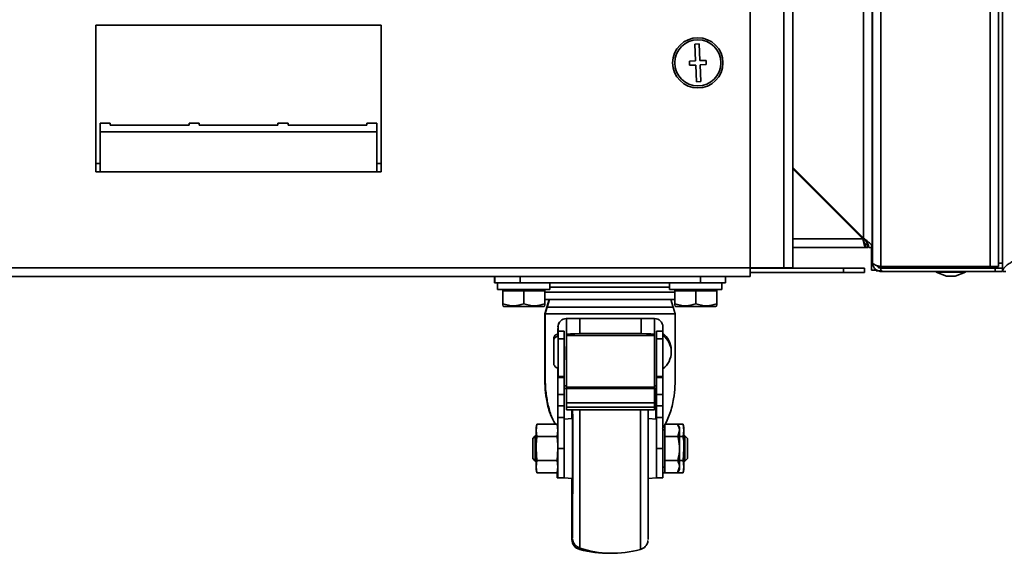
# Model space of a CAD drawing. Units: millimetres. Extents: x 0 to 420, y 0 to 297.
# Drawn here: x 295 to 312, y 171 to 180 of the extents above; entities that cross this region are included whole.
import ezdxf

# ---------------------------------------------------------------- set-up
doc = ezdxf.new("R2010")
doc.units = ezdxf.units.MM

msp = doc.modelspace()

# ---------------------------------------------------------------- linework, layer by layer
at = {"color": 7, "linetype": 'Continuous', "lineweight": 35}
for p, q in [((307.79591, 266.92677), (307.79591, 175.42677)), ((307.94734, 266.92677), (307.94734, 175.42677)), ((311.52234, 263.99534), (311.52234, 175.36463)), ((309.44948, 175.44703), (309.44948, 263.85366)), ((311.30948, 175.44703), (311.30948, 263.85366)), ((309.30806, 175.50606), (309.30806, 248.9182)), ((311.45091, 175.44703), (311.45091, 232.76622)), ((309.29948, 183.15034), (309.29948, 175.77177)), ((307.22448, 175.42677), (307.22448, 181.4982)), ((296.08163, 179.56106), (300.93877, 179.56106)), ((296.08163, 177.06106), (296.08163, 179.56106)), ((300.93877, 179.56106), (300.93877, 177.06106)), ((306.35443, 179.2408), (306.28306, 179.23794)), ((306.28306, 179.23794), (306.29451, 178.95246)), ((306.36588, 178.95532), (306.35443, 179.2408)), ((306.29451, 178.95246), (306.18745, 178.94816)), ((306.18745, 178.94816), (306.19032, 178.87679)), ((306.47294, 178.95961), (306.36588, 178.95532)), ((306.4758, 178.88824), (306.47294, 178.95961)), ((306.19032, 178.87679), (306.29737, 178.88108)), ((306.29737, 178.88108), (306.30883, 178.5956)), ((306.36874, 178.88395), (306.4758, 178.88824)), ((306.3802, 178.59846), (306.36874, 178.88395)), ((306.30883, 178.5956), (306.3802, 178.59846)), ((296.32448, 177.88912), (296.15306, 177.88912)), ((296.15306, 177.7427), (296.15306, 177.88912)), ((296.15306, 177.7427), (296.15306, 177.06106)), ((296.15306, 177.7427), (300.86734, 177.7427)), ((296.32448, 177.88912), (296.32448, 177.85904)), ((296.32448, 177.85904), (297.66734, 177.85904)), ((297.83877, 177.88912), (297.66734, 177.88912)), ((297.66734, 177.85904), (297.66734, 177.88912)), ((297.83877, 177.88912), (297.83877, 177.85904)), ((297.83877, 177.85904), (299.18163, 177.85904)), ((299.35306, 177.88912), (299.18163, 177.88912)), ((299.18163, 177.85904), (299.18163, 177.88912)), ((299.35306, 177.88912), (299.35306, 177.85904)), ((299.35306, 177.85904), (300.69591, 177.85904)), ((300.86734, 177.88912), (300.69591, 177.88912)), ((300.69591, 177.85904), (300.69591, 177.88912)), ((300.86734, 177.88912), (300.86734, 177.7427)), ((300.86734, 177.06106), (300.86734, 177.7427)), ((296.08163, 177.20034), (296.15306, 177.20034)), ((300.86734, 177.20034), (300.93877, 177.20034)), ((309.15306, 175.9283), (307.94734, 177.13402)), ((307.94734, 177.11381), (309.14295, 175.9182)), ((300.93877, 177.06106), (296.08163, 177.06106)), ((309.19183, 175.77177), (307.94734, 175.77177)), ((309.19183, 175.82892), (309.19183, 175.77177)), ((309.22806, 175.82892), (309.19183, 175.82892)), ((309.22806, 175.77177), (309.19183, 175.77177)), ((309.22806, 175.82892), (309.22806, 175.77177)), ((309.29948, 175.77177), (309.24234, 175.77177)), ((309.28838, 175.3832), (309.28838, 175.77177)), ((267.93877, 175.42677), (307.22448, 175.42677)), ((307.22448, 175.42677), (307.22448, 175.27534)), ((307.22448, 175.42534), (307.79591, 175.42534)), ((307.22448, 175.4182), (308.8102, 175.4182)), ((307.79591, 175.42534), (307.79591, 175.42677)), ((307.94734, 175.42677), (307.79591, 175.42677)), ((308.8102, 175.34677), (308.8102, 175.4182)), ((308.8102, 175.4182), (309.16734, 175.4182)), ((309.16734, 175.4182), (309.16734, 175.34677)), ((309.44948, 175.44703), (311.30948, 175.44703)), ((309.44948, 175.36463), (309.44948, 175.42177)), ((309.44948, 175.42177), (311.39377, 175.42177)), ((309.45647, 175.44703), (309.45995, 175.42177)), ((311.45091, 175.44703), (311.30948, 175.44703)), ((311.39377, 175.36463), (311.39377, 175.42177)), ((311.52234, 175.42177), (311.39377, 175.42177)), ((307.22448, 175.27534), (267.93877, 175.27534)), ((302.86734, 175.1682), (302.86734, 175.27534)), ((302.87284, 175.1682), (302.87284, 175.27534)), ((302.87673, 175.1682), (302.87673, 175.27534)), ((303.30584, 175.1682), (303.30584, 175.27534)), ((306.37727, 175.1682), (306.37727, 175.27534)), ((306.8053, 175.1682), (306.8053, 175.27534)), ((307.22448, 175.34677), (308.8102, 175.34677)), ((309.16734, 175.34677), (308.8102, 175.34677)), ((309.37955, 175.3832), (309.28838, 175.3832)), ((309.36741, 175.37177), (309.36741, 175.3832)), ((309.42409, 175.37177), (309.36741, 175.37177)), ((309.42409, 175.37177), (309.47055, 175.37177)), ((309.44948, 175.36463), (311.39377, 175.36463)), ((310.39249, 175.36463), (310.39249, 175.35034)), ((310.39249, 175.35034), (310.56911, 175.28606)), ((310.89249, 175.35034), (310.39249, 175.35034)), ((310.71586, 175.28606), (310.56911, 175.28606)), ((310.71586, 175.28606), (310.89249, 175.35034)), ((310.89249, 175.35034), (310.89249, 175.36463)), ((311.50984, 175.36463), (311.39377, 175.36463)), ((311.52234, 175.36463), (311.57948, 175.36463)), ((302.86734, 175.1682), (302.87284, 175.1682)), ((302.87284, 175.1682), (302.87673, 175.1682)), ((302.87673, 175.1682), (303.30584, 175.1682)), ((302.92091, 175.1682), (302.92091, 175.05392)), ((303.30584, 175.1682), (306.37727, 175.1682)), ((303.81377, 175.05392), (303.81377, 175.1682)), ((305.84948, 175.1682), (305.84948, 175.05392)), ((306.37727, 175.1682), (306.8053, 175.1682)), ((306.74234, 175.05392), (306.74234, 175.1682)), ((303.4552, 175.05392), (302.92091, 175.05392)), ((303.0102, 175.05392), (303.0102, 175.03249)), ((303.18877, 175.03249), (303.0102, 175.03249)), ((303.0102, 174.81041), (303.0102, 175.03249)), ((303.36734, 175.03249), (303.18877, 175.03249)), ((303.36734, 174.81041), (303.36734, 175.03249)), ((303.54591, 175.03249), (303.36734, 175.03249)), ((303.81377, 175.05392), (303.4552, 175.05392)), ((303.72448, 175.03249), (303.54591, 175.03249)), ((303.72448, 175.03249), (303.72448, 175.05392)), ((303.72448, 174.81041), (303.72448, 175.03249)), ((306.35456, 175.05392), (305.84948, 175.05392)), ((305.93877, 175.05392), (305.93877, 175.03249)), ((306.11734, 175.03249), (305.93877, 175.03249)), ((305.93877, 174.81041), (305.93877, 175.03249)), ((306.29591, 175.03249), (306.11734, 175.03249)), ((306.29591, 174.81041), (306.29591, 175.03249)), ((306.47448, 175.03249), (306.29591, 175.03249)), ((306.74234, 175.05392), (306.35456, 175.05392)), ((306.65306, 175.03249), (306.47448, 175.03249)), ((306.65306, 175.03249), (306.65306, 175.05392)), ((306.65306, 174.81041), (306.65306, 175.03249)), ((303.0102, 174.77851), (303.02806, 174.7682)), ((303.02806, 174.7682), (303.36734, 174.7682)), ((303.36734, 174.7682), (303.70663, 174.7682)), ((303.70663, 174.7682), (303.72448, 174.77851)), ((303.76039, 174.7572), (303.72437, 174.63975)), ((303.76783, 174.7572), (303.73181, 174.63975)), ((303.74978, 174.88356), (303.74234, 174.88356)), ((305.92835, 174.88356), (303.74978, 174.88356)), ((303.79905, 174.88356), (303.76039, 174.7572)), ((303.80649, 174.88356), (303.76783, 174.7572)), ((305.9103, 174.7572), (305.87164, 174.88356)), ((305.94632, 174.63975), (305.9103, 174.7572)), ((305.92835, 174.88356), (305.93877, 174.88399)), ((305.93877, 174.77851), (305.95663, 174.7682)), ((305.95663, 174.7682), (306.29591, 174.7682)), ((306.29591, 174.7682), (306.6352, 174.7682)), ((306.6352, 174.7682), (306.65306, 174.77851)), ((303.72437, 174.63975), (303.72437, 173.5845)), ((303.73181, 174.63975), (303.72437, 174.63975)), ((303.73181, 174.63975), (303.73181, 173.58849)), ((305.94632, 174.63975), (303.73181, 174.63975)), ((304.09224, 174.56106), (304.09391, 174.56106)), ((304.09391, 174.56106), (304.09391, 173.41373)), ((304.09391, 174.56106), (304.09584, 174.56106)), ((304.09584, 174.56106), (304.3247, 174.56106)), ((304.09584, 174.56106), (304.09584, 174.28525)), ((304.3247, 174.56106), (304.3247, 174.30525)), ((305.36756, 174.56106), (304.3247, 174.56106)), ((305.36756, 174.56106), (305.36756, 174.30525)), ((305.36756, 174.56106), (305.59584, 174.56106)), ((305.59584, 174.56106), (305.59584, 174.28525)), ((305.94632, 173.58218), (305.94632, 174.63975)), ((303.95043, 174.41248), (303.94704, 174.38249)), ((303.94938, 174.4182), (303.95105, 174.4182)), ((303.95105, 174.34677), (303.95105, 174.4182)), ((305.73677, 174.34677), (305.73677, 174.4182)), ((303.94704, 174.38249), (303.94704, 174.29285)), ((303.94938, 174.38249), (303.94704, 174.38249)), ((303.94938, 174.34771), (303.94938, 174.38249)), ((303.95056, 174.34767), (303.94938, 174.34771)), ((303.94938, 174.34677), (303.95105, 174.34677)), ((304.0582, 174.34677), (303.95105, 174.34677)), ((304.0582, 173.41373), (304.0582, 174.34677)), ((304.09584, 174.28525), (304.09562, 174.27045)), ((305.59562, 174.27045), (304.09562, 174.27045)), ((305.36756, 174.30525), (304.3247, 174.30525)), ((305.59562, 174.27045), (305.59584, 174.28525)), ((305.73677, 174.34677), (305.62962, 174.34677)), ((305.62962, 174.34677), (305.62962, 173.41373)), ((304.05808, 174.21329), (303.95094, 174.21329)), ((305.73665, 174.21329), (305.62962, 174.21329)), ((303.94704, 173.72303), (303.94704, 172.70893)), ((303.9498, 173.55749), (303.95052, 173.57162)), ((304.05694, 173.55749), (303.9498, 173.55749)), ((303.95053, 173.57147), (304.05768, 173.57147)), ((304.05766, 173.57147), (304.05694, 173.55749)), ((304.05744, 173.56729), (304.05767, 173.37865)), ((305.62962, 173.57147), (305.73625, 173.57147)), ((305.73623, 173.57147), (305.73551, 173.55749)), ((304.0582, 173.41373), (304.09391, 173.41373)), ((305.59422, 173.39326), (304.09422, 173.39326)), ((305.59423, 173.41373), (305.62962, 173.41373)), ((304.05619, 173.26609), (303.94905, 173.26609)), ((304.05619, 173.26609), (304.05609, 173.07502)), ((304.0577, 173.36729), (305.62913, 173.36729)), ((304.0936, 173.0643), (304.09324, 173.36729)), ((304.09339, 173.36729), (304.09368, 173.12275)), ((304.09418, 173.36876), (305.59418, 173.36876)), ((305.59339, 173.36729), (305.59368, 173.12359)), ((305.61734, 172.84761), (305.61734, 173.36729)), ((305.62556, 173.36729), (305.62556, 172.84689)), ((305.73476, 173.26609), (305.62762, 173.26609)), ((305.73476, 173.26609), (305.73466, 173.07502)), ((304.05609, 173.07502), (303.94895, 173.07502)), ((305.5939, 173.12359), (304.0939, 173.12359)), ((304.0939, 173.12359), (304.09396, 173.0509)), ((305.59396, 173.0509), (304.09396, 173.0509)), ((305.5939, 173.12359), (305.59396, 173.0509)), ((305.73466, 173.07502), (305.62752, 173.07502)), ((305.59377, 173.00755), (304.09377, 173.00755)), ((304.09377, 173.00751), (305.59377, 173.00751)), ((304.18877, 173.00751), (304.18877, 172.85843)), ((305.59377, 173.00755), (305.59377, 173.00751)), ((303.59176, 172.75917), (303.57695, 172.70391)), ((303.57718, 172.65607), (303.59176, 172.75917)), ((303.59176, 172.75917), (303.93358, 172.75917)), ((303.94838, 172.70391), (303.93358, 172.75917)), ((303.93358, 172.75917), (303.94861, 172.65607)), ((303.94904, 172.34816), (303.94895, 172.8755)), ((304.05609, 172.8755), (303.94895, 172.8755)), ((304.05609, 172.8755), (304.05619, 172.34816)), ((304.19972, 172.85939), (304.0561, 172.84682)), ((304.18877, 172.85927), (304.0561, 172.84766)), ((305.62695, 172.84677), (305.48595, 172.85911)), ((305.62761, 172.34816), (305.62752, 172.8755)), ((305.73466, 172.8755), (305.62752, 172.8755)), ((305.73466, 172.8755), (305.73476, 172.34816)), ((305.7696, 172.66392), (305.76981, 172.75917)), ((305.76981, 172.75917), (305.77026, 172.55297)), ((305.98791, 172.75917), (305.76981, 172.75917)), ((306.01981, 172.70391), (305.98791, 172.75917)), ((306.08111, 172.75917), (305.98791, 172.75917)), ((306.09591, 172.70392), (306.08111, 172.75917)), ((306.08111, 172.75917), (306.09591, 172.65607)), ((303.56363, 172.56106), (303.51981, 172.51724)), ((303.57695, 172.56106), (303.56363, 172.56106)), ((303.59221, 172.55297), (303.57718, 172.65607)), ((303.59221, 172.55297), (303.93403, 172.55297)), ((303.94861, 172.65607), (303.93403, 172.55297)), ((305.76981, 172.66392), (305.7347, 172.66392)), ((305.77026, 172.55297), (305.77026, 172.14058)), ((305.98836, 172.55297), (305.77026, 172.55297)), ((305.98836, 172.55297), (306.02004, 172.65607)), ((306.08111, 172.55297), (306.02018, 172.55297)), ((306.09591, 172.65607), (306.08111, 172.55297)), ((306.09591, 172.70392), (306.09591, 172.65607)), ((306.09591, 172.65607), (306.09591, 172.34677)), ((306.10923, 172.56106), (306.09591, 172.56106)), ((306.15306, 172.51724), (306.10923, 172.56106)), ((306.10923, 172.56106), (306.10923, 172.34677)), ((306.15306, 172.51724), (306.15306, 172.34677)), ((303.59221, 172.14058), (303.57741, 172.34677)), ((303.94884, 172.34677), (303.93403, 172.14058)), ((304.05619, 172.34816), (303.94904, 172.34816)), ((305.73476, 172.34816), (305.62761, 172.34816)), ((306.09591, 172.34677), (306.08111, 172.14058)), ((306.09591, 172.34677), (306.09591, 172.03748)), ((306.10923, 172.34677), (306.10923, 172.13249)), ((306.15306, 172.34677), (306.15306, 172.17631)), ((303.51981, 172.17631), (303.56363, 172.13249)), ((303.56363, 172.13249), (303.57695, 172.13249)), ((303.57718, 172.03748), (303.59221, 172.14058)), ((303.59221, 172.14058), (303.93403, 172.14058)), ((303.93403, 172.14058), (303.94861, 172.03748)), ((305.77026, 172.14058), (305.76981, 171.93438)), ((305.98836, 172.14058), (305.77026, 172.14058)), ((306.08111, 172.14058), (306.02018, 172.14058)), ((306.08111, 172.14058), (306.09591, 172.03748)), ((306.09591, 172.13249), (306.10923, 172.13249)), ((306.10923, 172.13249), (306.15306, 172.17631)), ((303.57695, 171.98963), (303.59176, 171.93438)), ((303.59176, 171.93438), (303.57718, 172.03748)), ((303.59176, 171.93438), (303.93358, 171.93438)), ((303.94861, 172.03748), (303.93358, 171.93438)), ((303.93358, 171.93438), (303.94838, 171.98963)), ((303.93877, 171.93313), (303.93877, 171.84554)), ((303.94811, 171.93313), (303.94802, 171.98826)), ((305.73454, 171.95209), (305.73929, 171.93438)), ((305.73464, 172.02963), (305.76981, 172.02963)), ((305.76981, 171.93438), (305.73929, 171.93438)), ((305.76981, 171.93438), (305.7696, 172.02963)), ((305.98791, 171.93438), (305.76981, 171.93438)), ((305.98791, 171.93438), (306.02004, 172.03748)), ((305.98791, 171.93438), (306.01981, 171.98963)), ((306.08111, 171.93438), (305.98791, 171.93438)), ((306.09591, 172.03748), (306.08111, 171.93438)), ((306.08111, 171.93438), (306.09591, 171.98963)), ((306.09591, 172.03748), (306.09591, 171.98963)), ((303.93877, 171.84554), (303.94846, 171.84554)), ((303.94846, 171.84554), (304.0556, 171.84554)), ((304.05562, 171.84592), (304.18877, 171.83427)), ((304.05564, 171.84676), (304.19972, 171.83416)), ((304.18877, 171.83512), (304.18877, 170.79783)), ((305.48595, 171.83444), (305.62695, 171.84677)), ((305.61734, 171.84593), (305.61734, 171.84554)), ((305.61734, 171.84554), (305.62703, 171.84554)), ((305.62703, 171.84554), (305.73417, 171.84554)), ((304.19838, 170.9732), (304.19846, 170.9732))]:
    msp.add_line(p, q, dxfattribs=at)
at = {"color": 8, "linetype": 'Continuous', "lineweight": 35}
for p, q in [((309.15306, 182.45392), (309.15306, 175.9283)), ((309.14295, 175.9182), (307.94734, 175.9182)), ((309.14295, 175.9182), (309.15306, 175.9182)), ((309.15306, 175.9182), (309.15306, 175.9283)), ((309.42981, 175.42525), (309.42981, 175.45236)), ((311.52234, 175.50606), (311.45091, 175.50606)), ((305.84948, 175.09784), (303.81377, 175.09784)), ((305.93877, 175.00856), (303.72448, 175.00856)), ((303.76783, 174.7572), (303.76039, 174.7572)), ((305.9103, 174.7572), (303.76783, 174.7572)), ((305.73551, 173.55749), (305.62962, 173.55749)), ((304.09417, 173.36925), (304.05771, 173.36925)), ((305.62914, 173.36925), (305.59418, 173.36925)), ((304.0939, 173.12275), (304.09368, 173.12275)), ((303.93877, 171.93313), (303.94811, 171.93313)), ((304.19836, 170.81951), (304.1984, 170.81944)), ((304.31972, 170.65077), (304.31972, 170.62572))]:
    msp.add_line(p, q, dxfattribs=at)
at = {"color": 7, "linetype": 'Continuous', "lineweight": 35, "flags": 128}
for points in [[(303.72448, 174.88614), (303.72539, 174.88596), (303.74978, 174.88356)], [(303.94891, 174.26108), (303.94885, 174.28009), (303.94874, 174.2932)], [(304.0582, 173.41373), (304.05814, 173.41725), (304.05807, 173.41817), (304.05801, 173.41648), (304.05795, 173.41218), (304.05789, 173.40528), (304.05783, 173.3958), (304.05777, 173.38378), (304.05771, 173.36925)], [(304.09422, 173.39326), (304.09422, 173.38683), (304.09421, 173.38108), (304.0942, 173.37625), (304.0942, 173.3725), (304.09419, 173.37), (304.09418, 173.36884), (304.09417, 173.36907), (304.09416, 173.37066)], [(303.94895, 173.07502), (303.94896, 173.10043), (303.94896, 173.12552), (303.94898, 173.15023), (303.94899, 173.1745), (303.949, 173.19828), (303.94902, 173.2215), (303.94903, 173.24413), (303.94905, 173.26609)], [(304.05767, 173.37865), (304.05767, 173.37515), (304.05768, 173.37223), (304.05768, 173.36995), (304.05769, 173.36835), (304.05769, 173.36747), (304.0577, 173.36733), (304.05771, 173.36793), (304.05771, 173.36925)], [(305.62752, 173.07502), (305.62753, 173.10043), (305.62753, 173.12552), (305.62755, 173.15023), (305.62756, 173.1745), (305.62757, 173.19828), (305.62759, 173.2215), (305.6276, 173.24413), (305.62762, 173.26609)], [(305.62762, 173.26609), (305.62769, 173.32945), (305.62774, 173.36729)], [(303.94895, 172.8755), (303.94895, 172.90023), (303.94894, 172.92511), (303.94894, 172.9501), (303.94894, 172.97515), (303.94894, 173.00022), (303.94894, 173.02525), (303.94894, 173.0502), (303.94895, 173.07502)], [(304.05609, 173.07502), (304.05609, 173.0502), (304.05608, 173.02525), (304.05608, 173.00022), (304.05608, 172.97515), (304.05608, 172.9501), (304.05608, 172.92511), (304.05609, 172.90023), (304.05609, 172.8755)], [(305.62752, 172.8755), (305.62752, 172.90023), (305.62751, 172.92511), (305.62751, 172.9501), (305.62751, 172.97515), (305.62751, 173.00022), (305.62751, 173.02525), (305.62751, 173.0502), (305.62752, 173.07502)], [(305.73466, 173.07502), (305.73466, 173.0502), (305.73465, 173.02525), (305.73465, 173.00022), (305.73465, 172.97515), (305.73465, 172.9501), (305.73465, 172.92511), (305.73466, 172.90023), (305.73466, 172.8755)], [(304.19664, 173.00751), (304.19659, 172.91995), (304.19656, 172.85911)], [(304.19676, 171.83442), (304.19678, 171.79897), (304.19689, 171.63234), (304.19703, 171.47903), (304.19719, 171.34187), (304.19738, 171.22344), (304.19758, 171.12593), (304.1978, 171.05116), (304.19803, 171.00053), (304.19826, 170.97498), (304.1985, 170.97498), (304.19874, 171.00053), (304.19897, 171.05116), (304.19918, 171.12593), (304.19939, 171.22344), (304.19957, 171.34187), (304.19973, 171.47903), (304.19987, 171.63234), (304.19998, 171.79897), (304.20006, 171.9758), (304.20011, 172.15954), (304.20013, 172.34677), (304.20011, 172.534), (304.20006, 172.71774), (304.19998, 172.89457), (304.19991, 173.00751)], [(304.19685, 173.00751), (304.19678, 172.89457), (304.19676, 172.85913)], [(304.19677, 171.83442), (304.19679, 171.79954), (304.19689, 171.63309), (304.19703, 171.47993), (304.19719, 171.34292), (304.19738, 171.22461), (304.19758, 171.1272), (304.1978, 171.05251), (304.19803, 171.00193), (304.19826, 170.9764), (304.1985, 170.9764), (304.19874, 171.00193), (304.19897, 171.05251), (304.19918, 171.1272), (304.19939, 171.22461), (304.19957, 171.34292), (304.19973, 171.47993), (304.19987, 171.63309), (304.19998, 171.79954), (304.20006, 171.97619), (304.20011, 172.15974), (304.20012, 172.34677), (304.20011, 172.53381), (304.20006, 172.71736), (304.19998, 172.89401), (304.19991, 173.00751)], [(304.19686, 173.00751), (304.19679, 172.89401), (304.19677, 172.85913)], [(304.19705, 171.83439), (304.19716, 171.68791), (304.1973, 171.55124), (304.19746, 171.43234), (304.19764, 171.33386), (304.19784, 171.25802), (304.19805, 171.20649), (304.19827, 171.18044), (304.19849, 171.18044), (304.19871, 171.20649), (304.19892, 171.25802), (304.19912, 171.33386), (304.19931, 171.43234), (304.19947, 171.55124), (304.19961, 171.68791), (304.19972, 171.8393), (304.1998, 172.00203), (304.19985, 172.17245), (304.19987, 172.34677), (304.19985, 172.52109), (304.1998, 172.69152), (304.19972, 172.85425), (304.19961, 173.00564), (304.19961, 173.00751)], [(304.19716, 173.00751), (304.19716, 173.00564), (304.19705, 172.85915)], [(303.57718, 172.65607), (303.57713, 172.67673), (303.57707, 172.69175), (303.57701, 172.70086), (303.57695, 172.70392), (303.5769, 172.70086), (303.57684, 172.69175), (303.57678, 172.67673), (303.57673, 172.65607)], [(303.5196, 172.34677), (303.51961, 172.28154), (303.51966, 172.22624), (303.51973, 172.18928), (303.51981, 172.17631), (303.51989, 172.18928), (303.51996, 172.22624), (303.52001, 172.28154), (303.52003, 172.34677), (303.52001, 172.41201), (303.51996, 172.46731), (303.51989, 172.50426), (303.51981, 172.51724), (303.51973, 172.50426), (303.51966, 172.46731), (303.51961, 172.41201), (303.5196, 172.34677)], [(303.94904, 172.34816), (303.94904, 172.23108), (303.94899, 172.11902), (303.94891, 172.01911), (303.94881, 171.93773), (303.94868, 171.88005), (303.94853, 171.84976), (303.94839, 171.84878), (303.94824, 171.87717), (303.94811, 171.93313)], [(303.57673, 172.03748), (303.57678, 172.01682), (303.57684, 172.0018), (303.5769, 171.99269), (303.57695, 171.98963), (303.57701, 171.99269), (303.57707, 172.0018), (303.57713, 172.01682), (303.57718, 172.03748)]]:
    msp.add_lwpolyline(points, dxfattribs=at)
at = {"color": 8, "linetype": 'Continuous', "lineweight": 35, "flags": 128}
for points in [[(303.87724, 174.21281), (303.87729, 174.22093), (303.87738, 174.21427), (303.87747, 174.1821), (303.87753, 174.12875), (303.87756, 174.06144), (303.87756, 173.98925), (303.87753, 173.92194), (303.87747, 173.86859), (303.87738, 173.83641), (303.87729, 173.82975), (303.87721, 173.84819)], [(303.87905, 174.17709), (303.8791, 174.18522), (303.8792, 174.17856), (303.87928, 174.14638), (303.87934, 174.09304), (303.87937, 174.02572), (303.87937, 173.95354), (303.87934, 173.88622), (303.87928, 173.83288), (303.8792, 173.8007), (303.8791, 173.79404), (303.87902, 173.81247)], [(305.35314, 170.62572), (305.35341, 170.63827), (305.35367, 170.67573), (305.35392, 170.73756), (305.35416, 170.82286), (305.35438, 170.93038), (305.35459, 171.05855), (305.35478, 171.2055), (305.35494, 171.3691), (305.35508, 171.54696), (305.35518, 171.73648), (305.35526, 171.9349), (305.35531, 172.13932), (305.35533, 172.34677), (305.35531, 172.55422), (305.35526, 172.75865), (305.35518, 172.95707), (305.35516, 173.00751)]]:
    msp.add_lwpolyline(points, dxfattribs=at)
at = {"color": 7, "linetype": 'Continuous', "lineweight": 35}
for radius in [0.42857, 0.39286]:
    msp.add_circle((306.33163, 178.9182), radius, dxfattribs=at)
for centre, radius, start, end in [((304.09224, 174.4182), 0.14286, 90.000023, 180.000023), ((304.09391, 174.4182), 0.14286, 90.000023, 180.000023), ((305.59391, 174.4182), 0.14286, 359.999977, 89.999977), ((285.92794, 174.2291), 18.023, 359.949732, 0.376929), ((255.01647, 174.06153), 48.93447, 359.915814, 0.22944), ((283.28412, 174.22426), 20.77396, 359.969736, 0.337886), ((496.59747, 173.52344), 192.50329, 179.7776628, 180.0387452), ((498.09747, 173.52344), 192.50329, 179.7776628, 180.0387452), ((305.52017, 174.02534), 0.35714, 0, 53.130068), ((305.52198, 173.98963), 0.35714, 0, 53.130068), ((284.96269, 174.22426), 20.77396, 359.969736, 0.337886), ((365.90736, 174.06129), 62.0303, 179.8600504, 180.0332039), ((365.90917, 174.02558), 62.0303, 179.8600504, 180.0332039), ((169.88033, 173.9799), 134.07081, 359.8255154, 0.0997392), ((165.92174, 173.97948), 138.13654, 359.8307654, 0.0969799), ((167.60031, 173.97948), 138.13654, 359.8307654, 0.0969799), ((376.01978, 173.99436), 72.14272, 179.9753959, 180.1160956), ((376.02159, 173.95865), 72.14272, 179.9753959, 180.1160956), ((247.22095, 173.92761), 56.72998, 359.792112, 0.062641), ((305.52198, 173.98963), 0.35714, 306.869932, 0), ((345.53454, 173.3049), 41.58551, 179.651977, 180.053462), ((345.64169, 173.3049), 41.58551, 179.651977, 180.053462), ((347.32026, 173.3049), 41.58551, 179.651977, 180.053462), ((297.76012, 173.35525), 6.33406, 0.139468, 0.528999), ((301.11375, 173.38887), 4.48047, 359.74282, 0.056153), ((311.38838, 173.35828), 5.75925, 179.448422, 179.890881), ((305.56285, 173.36877), 0.06629, 358.721191, 0.41357), ((310.30251, 173.05454), 6.20891, 179.90997, 180.433652), ((307.32231, 173.11768), 3.22863, 179.90997, 180.433652), ((301.12145, 173.12107), 2.97245, 359.463628, 0.048625), ((299.8476, 173.0473), 4.24636, 359.463628, 0.048626), ((301.3476, 173.0473), 4.24636, 359.463628, 0.048626), ((-167.56495, 172.28622), 471.76563, 359.82186, 0.0876001), ((-174.76501, 172.28298), 480.25143, 359.8228326, 0.0864395), ((157.89159, 172.34677), 147.7362, 359.8060872, 0.1939128), ((247.32333, 172.34677), 56.24071, 359.781694, 0.218306), ((389.57368, 172.48563), 85.99712, 179.8864436, 179.9497437), ((247.12237, 172.34677), 56.45499, 359.782523, 0.217477), ((138.31323, 172.38047), 165.26418, 359.9883182, 0.0955483), ((300.02648, 172.66161), 3.92213, 359.91905, 0.617984), ((138.68466, 172.38047), 165.26418, 359.9883182, 0.0955483), ((209.4611, 172.34677), 96.30923, 359.8113267, 0.1886733), ((302.15137, 172.66177), 3.86867, 359.915554, 0.624193), ((140.75609, 172.38047), 165.26418, 359.9883182, 0.0955483), ((138.31323, 172.31308), 165.26418, 359.9044517, 0.0116818), ((138.68466, 172.31308), 165.26418, 359.9044517, 0.0116818), ((194.33709, 172.22489), 109.71916, 359.801902, 0.0643757), ((239.05725, 172.18207), 66.57057, 359.7117294, 0.1429516), ((196.01566, 172.22489), 109.71916, 359.801902, 0.0643757), ((140.75609, 172.31308), 165.26418, 359.9044517, 0.0116818), ((389.57368, 172.20792), 85.99712, 180.0502563, 180.1135564), ((300.02648, 172.03194), 3.92213, 359.382016, 0.08095), ((302.15137, 172.03178), 3.86867, 359.375807, 0.084446), ((460.35921, 171.60389), 156.16282, 179.915415, 180.2877909), ((304.36734, 170.79783), 0.17857, 180.000001, 254.53399), ((304.79591, 172.34677), 1.78571, 254.53399, 271.30023), ((304.87695, 172.34677), 1.78571, 251.873781, 285.466023)]:
    msp.add_arc(centre, radius, start, end, dxfattribs=at)
at = {"color": 8, "linetype": 'Continuous', "lineweight": 35}
msp.add_arc((-195.55391, 172.24889), 499.87786, 359.8166989, 0.0869529, dxfattribs=at)
at = {"color": 7, "linetype": 'Continuous', "lineweight": 35}
for centre, start_param, end_param in [((304.32441, 174.28525), 1.56951891, 3.14031523), ((305.36727, 174.28525), 6.28190789, 7.85270421)]:
    msp.add_ellipse(centre, major_axis=(0.22857, 0.00003), ratio=0.08748859, start_param=start_param, end_param=end_param, dxfattribs=at)
for points, knots in [([(309.14295, 175.9182), (309.14653, 175.90137), (309.15369, 175.86771), (309.16442, 175.8231), (309.17515, 175.78994), (309.18431, 175.7738), (309.18985, 175.77231), (309.19183, 175.77177)], [0, 0, 0, 0, 0.21949316, 0.43900867, 0.65852424, 0.87803967, 1, 1, 1, 1]), ([(309.14295, 175.9182), (309.14619, 175.90891), (309.15313, 175.889), (309.1638, 175.86156), (309.17491, 175.84024), (309.18428, 175.83013), (309.1899, 175.82923), (309.19183, 175.82892)], [0, 0, 0, 0, 0.1989169, 0.42628508, 0.65367477, 0.88106412, 1, 1, 1, 1]), ([(309.44948, 175.44703), (309.43303, 175.4514), (309.40012, 175.46015), (309.35666, 175.47327), (309.32461, 175.48638), (309.30978, 175.49734), (309.30849, 175.50388), (309.30806, 175.50606)], [0, 0, 0, 0, 0.22215586, 0.44434678, 0.6665378, 0.88872863, 1, 1, 1, 1]), ([(309.30806, 175.50606), (309.30973, 175.48961), (309.31308, 175.4567), (309.33914, 175.41323), (309.37727, 175.38119), (309.41668, 175.36635), (309.44128, 175.36506), (309.44948, 175.36463)], [0, 0, 0, 0, 0.22215586, 0.44434678, 0.6665378, 0.88872863, 1, 1, 1, 1]), ([(309.3759, 175.46792), (309.37847, 175.46256), (309.38554, 175.44781), (309.40755, 175.43112), (309.43114, 175.42256), (309.44549, 175.42194), (309.44948, 175.42177)], [0, 0, 0, 0, 0.1930464, 0.53124702, 0.869447141, 1, 1, 1, 1]), ([(309.46198, 175.44703), (309.46202, 175.44684), (309.46417, 175.43751), (309.46842, 175.42608), (309.47263, 175.42321), (309.47474, 175.42177)], [0, 0, 0, 0, 0.0102632, 0.5051316, 1, 1, 1, 1]), ([(311.52234, 175.36463), (311.52505, 175.37937), (311.53048, 175.40886), (311.57212, 175.4531), (311.62992, 175.49623), (311.6745, 175.52459), (311.69591, 175.5382)], [0, 0, 0, 0, 0.25472153, 0.50961345, 0.76450644, 1, 1, 1, 1]), ([(303.0102, 174.81041), (303.07401, 174.79376), (303.19335, 174.76262), (303.31209, 174.79523), (303.36734, 174.81041)], [0, 0, 0, 0, 0.534716295, 1, 1, 1, 1]), ([(303.0102, 174.78527), (303.0102, 174.78572), (303.0102, 174.78633), (303.0102, 174.80541), (303.0102, 174.81041)], [0, 0, 0, 0, 0.73823506, 1, 1, 1, 1]), ([(303.36734, 174.81041), (303.43115, 174.79376), (303.55049, 174.76262), (303.66923, 174.79523), (303.72448, 174.81041)], [0, 0, 0, 0, 0.5347163, 1, 1, 1, 1]), ([(303.72448, 174.81041), (303.72448, 174.80541), (303.72448, 174.78633), (303.72448, 174.78572), (303.72448, 174.78527)], [0, 0, 0, 0, 0.26176494, 1, 1, 1, 1]), ([(305.93877, 174.81041), (306.00258, 174.79376), (306.12192, 174.76262), (306.24066, 174.79523), (306.29591, 174.81041)], [0, 0, 0, 0, 0.534716295, 1, 1, 1, 1]), ([(305.93877, 174.78527), (305.93877, 174.78572), (305.93877, 174.78633), (305.93877, 174.80541), (305.93877, 174.81041)], [0, 0, 0, 0, 0.73823506, 1, 1, 1, 1]), ([(306.29591, 174.81041), (306.35972, 174.79376), (306.47906, 174.76262), (306.59781, 174.79523), (306.65306, 174.81041)], [0, 0, 0, 0, 0.5347163, 1, 1, 1, 1]), ([(306.65306, 174.81041), (306.65306, 174.80541), (306.65306, 174.78633), (306.65306, 174.78572), (306.65306, 174.78527)], [0, 0, 0, 0, 0.26176494, 1, 1, 1, 1]), ([(303.94887, 174.29261), (303.9476, 174.2928), (303.9378, 174.29429), (303.92104, 174.28857), (303.90294, 174.27775), (303.89104, 174.26484), (303.88374, 174.25233), (303.87979, 174.24131), (303.8781, 174.23309), (303.87755, 174.22781), (303.8774, 174.22544), (303.87735, 174.22427), (303.87732, 174.22324), (303.87729, 174.2217), (303.87727, 174.22002), (303.87725, 174.21414), (303.87724, 174.21071)], [0, 0, 0, 0, 0.02328049, 0.17993426, 0.303763505, 0.407537402, 0.494887608, 0.565902346, 0.619363581, 0.648224617, 0.662661642, 0.674012409, 0.690210119, 0.723234091, 0.838642404, 1, 1, 1, 1]), ([(303.95068, 174.2569), (303.94941, 174.25709), (303.93961, 174.25858), (303.92285, 174.25286), (303.90475, 174.24203), (303.89285, 174.22912), (303.88555, 174.21662), (303.8816, 174.20559), (303.87991, 174.19738), (303.87936, 174.19209), (303.87921, 174.18973), (303.87916, 174.18856), (303.87913, 174.18753), (303.87911, 174.18599), (303.87908, 174.18431), (303.87907, 174.17842), (303.87905, 174.17499)], [0, 0, 0, 0, 0.02328049, 0.17993426, 0.30376351, 0.4075374, 0.49488761, 0.56590235, 0.61936358, 0.64822462, 0.66266164, 0.67401241, 0.69021012, 0.72323409, 0.8386424, 1, 1, 1, 1]), ([(303.90117, 172.75917), (303.87009, 172.8195), (303.80013, 172.95527), (303.75139, 173.176), (303.72729, 173.40684), (303.72003, 173.5858), (303.72901, 173.69762), (303.73181, 173.73256)], [0, 0, 0, 0, 0.21175852, 0.47656515, 0.68977446, 0.90306958, 1, 1, 1, 1]), ([(303.87721, 173.84979), (303.87722, 173.84709), (303.87727, 173.83177), (303.87697, 173.83664), (303.8774, 173.82519), (303.87762, 173.8221), (303.87793, 173.81819), (303.87876, 173.81531), (303.87902, 173.8144)], [0, 0, 0, 0, 0.150494311, 0.854282089, 0.879424297, 0.905502996, 0.970185419, 1, 1, 1, 1]), ([(303.87902, 173.81408), (303.87903, 173.81138), (303.87908, 173.79606), (303.87876, 173.80092), (303.87922, 173.78947), (303.87941, 173.78638), (303.8803, 173.77901), (303.88384, 173.76573), (303.89334, 173.74843), (303.91051, 173.73264), (303.93058, 173.72282), (303.94463, 173.72282), (303.95038, 173.72283)], [0, 0, 0, 0, 0.07470863, 0.42408409, 0.43656522, 0.44951125, 0.481621, 0.55088367, 0.66424691, 0.78278644, 0.91115467, 1, 1, 1, 1]), ([(303.73409, 173.58849), (303.73358, 173.5503), (303.73198, 173.42971), (303.7497, 173.23963), (303.79445, 173.02035), (303.84728, 172.86232), (303.89496, 172.78102), (303.90611, 172.762)], [0, 0, 0, 0, 0.12690754, 0.40067257, 0.65849966, 0.92014094, 1, 1, 1, 1]), ([(305.73275, 172.68954), (305.7391, 172.69937), (305.79042, 172.77876), (305.86435, 172.94238), (305.91969, 173.1759), (305.94383, 173.39118), (305.94464, 173.52366), (305.94499, 173.58218)], [0, 0, 0, 0, 0.03869432, 0.31265647, 0.5940965, 0.8206982, 1, 1, 1, 1]), ([(306.02004, 172.65607), (306.02, 172.65851), (306.01947, 172.69333), (306.00312, 172.72744), (305.98791, 172.75917)], [0, 0, 0, 0, 0.07020058, 1, 1, 1, 1]), ([(303.57741, 172.34677), (303.57906, 172.39897), (303.58124, 172.46795), (303.59007, 172.53634), (303.59221, 172.55297)], [0, 0, 0, 0, 0.75678187, 1, 1, 1, 1]), ([(303.93403, 172.55297), (303.93618, 172.53634), (303.945, 172.46795), (303.94718, 172.39897), (303.94884, 172.34677)], [0, 0, 0, 0, 0.24321813, 1, 1, 1, 1]), ([(306.02026, 172.34677), (306.01643, 172.4005), (306.01146, 172.47031), (305.99269, 172.53748), (305.98836, 172.55297)], [0, 0, 0, 0, 0.76946112, 1, 1, 1, 1]), ([(306.08111, 172.55297), (306.08325, 172.53634), (306.09208, 172.46795), (306.09426, 172.39897), (306.09591, 172.34677)], [0, 0, 0, 0, 0.24321813, 1, 1, 1, 1]), ([(305.98836, 172.14058), (306.0012, 172.19175), (306.01824, 172.25974), (306.01986, 172.32952), (306.02026, 172.34677)], [0, 0, 0, 0, 0.7527649, 1, 1, 1, 1]), ([(306.02004, 172.03748), (306.02001, 172.03992), (306.01963, 172.07474), (306.00343, 172.10885), (305.98836, 172.14058)], [0, 0, 0, 0, 0.07020058, 1, 1, 1, 1]), ([(304.19963, 170.79856), (304.20001, 170.79554), (304.20172, 170.78211), (304.21005, 170.75159), (304.23131, 170.71256), (304.2664, 170.67461), (304.29949, 170.65928), (304.31576, 170.65175)], [0, 0, 0, 0, 0.05425002, 0.24123313, 0.45303368, 0.73115477, 1, 1, 1, 1]), ([(305.35567, 170.62898), (305.36412, 170.63087), (305.38838, 170.63631), (305.4206, 170.65936), (305.44936, 170.68955), (305.46734, 170.72009), (305.47737, 170.74706), (305.48172, 170.7673), (305.4831, 170.77848), (305.48333, 170.7813), (305.48339, 170.78193)], [0, 0, 0, 0, 0.118934803, 0.341634295, 0.531952376, 0.693999683, 0.827425412, 0.928843835, 0.98413201, 1, 1, 1, 1])]:
    msp.add_open_spline(points, degree=3, knots=knots, dxfattribs=at)
for points in [[(309.15306, 175.9283), (309.17224, 175.91526), (309.21062, 175.88917), (309.25902, 175.85004), (309.29288, 175.81091), (309.29728, 175.78482), (309.29948, 175.77177)], [(309.15306, 175.9283), (309.16476, 175.91526), (309.18815, 175.88917), (309.21767, 175.85004), (309.23832, 175.81091), (309.241, 175.78482), (309.24234, 175.77177)]]:
    msp.add_open_spline(points, degree=3, dxfattribs=at)

doc.saveas('drawing.dxf')
